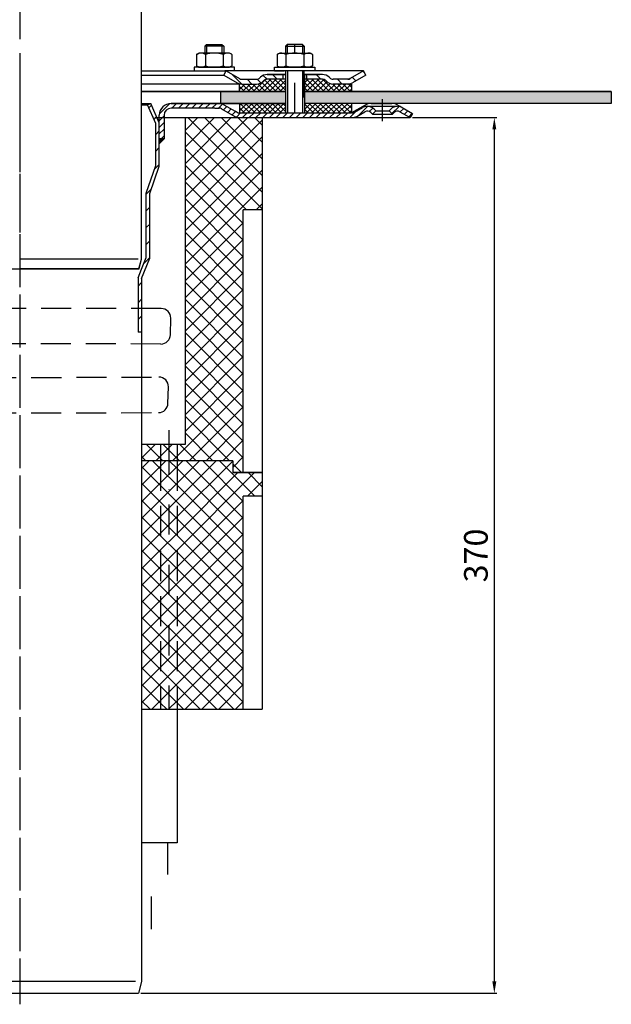
# Model space of a CAD drawing. Units: millimetres. Extents: x 2236 to 2765, y 1459 to 2263.
# Drawn here: x 2515 to 2765, y 1459 to 1876 of the extents above; entities that cross this region are included whole.
import ezdxf

# ---------------------------------------------------------------- set-up
doc = ezdxf.new("R2010")
doc.units = ezdxf.units.MM
doc.linetypes.add('STRICHLINIE', pattern=[19.049999999999997, 12.7, -6.349999999999997])
doc.linetypes.add('STRICHPUNKT', pattern=[25.399999999999995, 12.7, -6.349999999999997, 0, -6.349999999999997])
doc.layers.add('AM_5', color=3, linetype='Continuous', lineweight=25)
doc.layers.add('AM_8', color=1, linetype='Continuous', lineweight=25)
doc.layers.add('P-0000', color=7, linetype='Continuous')
doc.styles.get("Standard").update_dxf_attribs({"font": 'ISOCP.SHX'})
doc.dimstyles.new('AM_DIN$0', dxfattribs={"dimtxt": 3.5, "dimasz": 3.5, "dimexe": 1, "dimexo": 1, "dimgap": 1.5, "dimtad": 1, "dimdsep": 46, "dimtxsty": 'STANDARD', "dimcen": 0, "dimclrd": 256, "dimclre": 256, "dimclrt": 2, "dimadec": 0, "dimazin": 2, "dimtp": 0.1, "dimtm": 0.1, "dimtfac": 0.71, "dimtdec": 3, "dimtmove": 0, "dimatfit": 3, "dimfxl": 1, "dimlwd": -1, "dimlwe": -1, "dimarcsym": 0})
pattern_1 = [(135.0000000000096, (4563.119703408086, 877.8815140852575), (1.122532015133454, 1.122532015133832), []), (45.00000000000969, (4563.119703408086, 877.8815140852575), (1.122532015133832, -1.122532015133454), [])]
pattern_2 = [(45, (2616.731235700302, 1428.95876239025), (-3.535533905932736, 3.535533905932738), [])]
pattern_3 = [(315, (2616.731235700302, 1428.95876239025), (3.535533905932738, 3.535533905932736), [])]
pattern_4 = [(45, (2616.731235700315, 1870.155429663732), (-3.535533905932736, 3.535533905932738), [])]
pattern_5 = [(315, (2616.731235700315, 1870.155429663732), (3.535533905932738, 3.535533905932736), [])]

# ---------------------------------------------------------------- blocks, each defined once
blk = doc.blocks.new('*D3')
at = {"layer": 'AM_5', "linetype": 'ByBlock'}
for p, q in [((2681.378881086948, 1834.142457885971), (2716.908653466132, 1834.142457885971)), ((2715.908653466132, 1469.142457885972), (2715.908653466132, 1829.142457885971)), ((2566.495625082828, 1464.142457885972), (2716.908653466132, 1464.142457885972))]:
    blk.add_line(p, q, dxfattribs=at)
at = {"layer": 'AM_5'}
for points in [[(2715.075320132799, 1829.142457885971), (2716.741986799465, 1829.142457885971), (2715.908653466132, 1834.142457885971)], [(2715.075320132799, 1469.142457885972), (2716.741986799465, 1469.142457885972), (2715.908653466132, 1464.142457885972)]]:
    blk.add_solid(points, dxfattribs=at)
at = {"layer": 'Defpoints', "color": 0}
for p in [(2680.378881086948, 1834.142457885971), (2715.908653466132, 1834.142457885971), (2565.495625082828, 1464.142457885972)]:
    blk.add_point(p, dxfattribs=at)
at = {"layer": 'AM_5', "color": 2, "insert": (2709.408653466132, 1649.142457885972), "char_height": 10, "attachment_point": 5, "rotation": 90}
blk.add_mtext('370', dxfattribs=at)

msp = doc.modelspace()

# ---------------------------------------------------------------- hatches: boundary and pattern name
at = {"layer": 'AM_8'}
h = msp.add_hatch(dxfattribs=at)
h.set_pattern_fill('ANSI37', color=256, scale=0.5, style=0)
h.set_pattern_definition(pattern_1)
edge = h.paths.add_edge_path()
edge.add_line((2618.265672539088, 1849.519950666187), (2618.744389287793, 1849.964543633052))
edge.add_line((2618.744389287793, 1849.964543633052), (2619.922526788583, 1850.348377790932))
edge.add_line((2619.922526788582, 1850.348377790932), (2627.650636107925, 1850.348377790934))
edge.add_line((2627.650636107925, 1850.348377790934), (2627.650636107926, 1848.348377790933))
edge.add_line((2627.650636107927, 1848.348377790933), (2627.650636107926, 1847.984803551391))
edge.add_line((2627.650636107926, 1847.984803551391), (2627.650636107926, 1845.142457885991))
edge.add_line((2627.650636107926, 1845.142457885991), (2608.163702006895, 1845.142457885987))
edge.add_line((2608.163702006895, 1845.142457885987), (2608.163702006895, 1848.34837779093))
edge.add_line((2608.163702006893, 1848.34837779093), (2615.437245414341, 1848.348377790931))
edge.add_arc((2615.437245414341, 1852.348377790931), 3.999999999999658, -90.00000000000988, -44.99999999996959)
h = msp.add_hatch(dxfattribs=at)
h.set_pattern_fill('ANSI37', color=256, scale=0.5, style=0)
h.set_pattern_definition(pattern_1)
edge = h.paths.add_edge_path()
edge.add_line((2635.650636107925, 1850.348377790935), (2643.265672539089, 1850.348377790937))
edge.add_line((2643.265672539089, 1850.348377790937), (2644.679886101457, 1849.762591353315))
edge.add_line((2644.679886101457, 1849.762591353315), (2644.922526788584, 1849.519950666192))
edge.add_arc((2647.750953913331, 1852.348377790937), 3.99999999999963, -135.0000000000237, -90.00000000000333)
edge.add_line((2647.750953913331, 1848.348377790937), (2655.499600391769, 1848.348377790938))
edge.add_line((2655.499600391769, 1848.348377790938), (2655.499600391771, 1845.142457885996))
edge.add_line((2655.499600391769, 1845.142457885996), (2635.650636107927, 1845.142457885992))
edge.add_line((2635.650636107927, 1845.142457885992), (2635.650636107925, 1850.348377790935))
h = msp.add_hatch(dxfattribs=at)
h.set_pattern_fill('AR-HBONE', color=256, scale=0.01, style=0)
h.set_pattern_definition([(134.9999999999985, (4563.119703407905, 877.8815140848593), (3.66e-14, 1.436840979371063), [3.048, -1.016]), (44.99999999999853, (4562.401283407903, 878.5999340848595), (3.66e-14, 1.436840979371063), [3.048, -1.016])])
h.paths.add_polyline_path([(2635.650636107931, 1845.142457885969), (2635.650636107931, 1840.142457885969), (2765.335371044985, 1840.142457885965), (2765.335371044985, 1845.142457885966)])
h.paths.add_polyline_path([(2600.344099663873, 1845.142457885969), (2600.344099663873, 1840.14245788597), (2627.65063610793, 1840.142457885969), (2627.650636107933, 1845.142457885969)])
h = msp.add_hatch(dxfattribs=at)
h.set_pattern_fill('ANSI37', color=256, scale=0.5, style=0)
h.set_pattern_definition(pattern_1)
h.paths.add_polyline_path([(2608.163702006895, 1840.142457885987), (2627.58537104499, 1840.142457885991), (2627.650636107927, 1840.142457885991), (2627.628881086948, 1836.142457885991), (2608.163702006895, 1836.142672237252)])
h = msp.add_hatch(dxfattribs=at)
h.set_pattern_fill('ANSI37', color=256, scale=0.5, style=0)
h.set_pattern_definition(pattern_1)
h.paths.add_polyline_path([(2655.499600391771, 1836.142457885996), (2635.650636107929, 1836.142457885992), (2635.650636107927, 1840.142457885992), (2655.499600391771, 1840.142457885996)])
at = {"layer": 'P-0000', "linetype": 'Continuous'}
h = msp.add_hatch(dxfattribs=at)
h.set_pattern_fill('_U', color=3, scale=3, angle=44.99999999999999, style=0, pattern_type=0)
h.set_pattern_definition([(135, (2574.627227678736, 1988.97434328529), (2.121320343559641, 2.121320343559641), [])])
edge = h.paths.add_edge_path()
edge.add_line((2602.594099663841, 1853.848377790915), (2608.192175875194, 1850.616326983347))
edge.add_line((2608.192175875194, 1850.616326983347), (2608.656277490331, 1850.348377790915))
edge.add_line((2608.656277490331, 1850.348377790915), (2609.192175875194, 1850.348377790915))
edge.add_line((2609.192175875194, 1850.348377790915), (2615.437245414347, 1850.348377790915))
edge.add_line((2615.437245414347, 1850.348377790915), (2616.265672539094, 1850.348377790915))
edge.add_line((2616.265672539094, 1850.348377790915), (2616.851458976721, 1850.934164228541))
edge.add_line((2616.851458976721, 1850.934164228541), (2617.094099663841, 1851.176804915661))
edge.add_arc((2619.922526788587, 1848.348377790915), 4.000000000000613, 450, 495.0000000000008, ccw=False)
edge.add_line((2619.922526788587, 1852.348377790915), (2626.594099663841, 1852.348377790915))
edge.add_line((2626.594099663841, 1852.348377790915), (2626.594099663841, 1850.348377790915))
edge.add_line((2626.594099663841, 1850.348377790915), (2619.922526788587, 1850.348377790915))
edge.add_line((2619.922526788587, 1850.348377790915), (2619.09409966384, 1850.348377790915))
edge.add_line((2619.09409966384, 1850.348377790915), (2618.508313226215, 1849.762591353288))
edge.add_line((2618.508313226215, 1849.762591353288), (2618.265672539094, 1849.51995066617))
edge.add_arc((2615.437245414347, 1852.348377790915), 3.999999999999423, 270, 315.0000000000178, ccw=False)
edge.add_line((2615.437245414347, 1848.348377790915), (2609.192175875194, 1848.348377790915))
edge.add_arc((2609.192175875194, 1852.348377790915), 4, 240.0000000000035, 270, ccw=False)
edge.add_line((2607.192175875193, 1848.884276175777), (2601.594099663841, 1852.116326983346))
edge.add_line((2601.594099663841, 1852.116326983346), (2602.594099663841, 1853.848377790915))
h = msp.add_hatch(dxfattribs=at)
h.set_pattern_fill('_U', color=3, scale=5, angle=44.99999999999999, style=0, pattern_type=0)
h.set_pattern_definition([(135, (2574.627227678736, 1988.97434328529), (3.535533905932736, 3.535533905932738), [])])
edge = h.paths.add_edge_path()
edge.add_arc((2647.750953913334, 1852.348377790915), 2, 224.9999999999649, 270, ccw=False)
edge.add_line((2646.336740350959, 1850.934164228541), (2646.094099663841, 1851.176804915661))
edge.add_arc((2643.265672539094, 1848.348377790915), 4, 404.9999999999991, 449.9999999999738)
edge.add_line((2643.265672539096, 1852.348377790915), (2640.828069825869, 1852.348377790915))
edge.add_line((2640.828069825869, 1852.348377790915), (2639.417741297009, 1852.348377790915))
edge.add_line((2639.417741297009, 1852.348377790915), (2636.59409966384, 1852.348377790915))
edge.add_line((2636.59409966384, 1852.348377790915), (2636.59409966384, 1850.348377790915))
edge.add_line((2636.59409966384, 1850.348377790915), (2643.265672539094, 1850.348377790915))
edge.add_line((2643.265672539094, 1850.348377790915), (2644.094099663841, 1850.348377790915))
edge.add_line((2644.094099663841, 1850.348377790915), (2644.679886101467, 1849.762591353288))
edge.add_line((2644.679886101467, 1849.762591353288), (2644.922526788587, 1849.51995066617))
edge.add_arc((2647.750953913334, 1852.348377790915), 4, 224.9999999999821, 270)
edge.add_line((2647.750953913334, 1848.348377790915), (2653.996023452487, 1848.348377790915))
edge.add_arc((2653.996023452487, 1852.348377790915), 4.000000000000401, 270, 299.9999999999967)
edge.add_line((2655.996023452487, 1848.884276175777), (2661.594099663839, 1852.116326983346))
edge.add_line((2661.594099663839, 1852.116326983346), (2660.594099663841, 1853.848377790915))
edge.add_line((2660.594099663841, 1853.848377790915), (2654.996023452487, 1850.616326983347))
edge.add_arc((2653.996023452487, 1852.348377790915), 1.999999999999425, 270, 300.00000000000955, ccw=False)
edge.add_line((2653.996023452487, 1850.348377790915), (2647.750953913334, 1850.348377790915))
h = msp.add_hatch(dxfattribs=at)
h.set_pattern_fill('_U', color=3, scale=5, angle=-45, style=0, pattern_type=0)
h.set_pattern_definition([(225, (2363.574929543717, 1688.483486736756), (-3.535533905932738, 3.535533905932736), [])])
h.paths.add_polyline_path([(2568.83537104498, 1802.276628288889), (2568.835371044984, 1775.092631592801), (2566.835371044981, 1770.142457885969), (2565.335371044981, 1766.429827605847), (2565.335371044978, 1743.4513428692), (2566.835371044981, 1743.4513428692), (2566.835371044986, 1766.138257142138), (2570.33537104498, 1774.801061129097), (2570.33537104498, 1802.025614375268), (2574.335371044984, 1813.642457885971), (2574.335371044981, 1831.990059055195), (2570.705689231449, 1840.142457885973), (2569.335371044982, 1839.532352921356), (2572.835371044982, 1831.671224212692), (2572.83537104498, 1813.893471799592)])
h = msp.add_hatch(dxfattribs=at)
h.set_pattern_fill('_U', color=3, scale=2, angle=44.99999999999999, style=0, pattern_type=0)
h.set_pattern_definition([(45, (2057.004396803679, 973.3199528285355), (-1.414213562373094, 1.414213562373094), [])])
edge = h.paths.add_edge_path()
edge.add_line((2664.361114133981, 1835.642457885972), (2665.775327696355, 1837.056671448345))
edge.add_line((2665.775327696355, 1837.056671448345), (2665.072766451602, 1837.759232693098))
edge.add_line((2665.072766451602, 1837.759232693098), (2662.244339326857, 1838.930805568352))
edge.add_line((2662.244339326857, 1838.930805568351), (2661.209063146445, 1838.794508873507))
edge.add_line((2661.209063146445, 1838.794508873507), (2659.170847840875, 1837.775126585084))
edge.add_line((2659.170847840875, 1837.775126585084), (2656.807084317224, 1836.410407078404))
edge.add_arc((2655.807084317222, 1838.142457885971), 1.999999999999524, 270.00000000004235, 300.00000000005673, ccw=False)
edge.add_line((2655.807084317223, 1836.142457885972), (2608.192982702086, 1836.142457885972))
edge.add_arc((2608.192982702088, 1838.142457885971), 1.999999999999658, 239.9999999999494, 269.99999999996095, ccw=False)
edge.add_line((2607.192982702086, 1836.410407078404), (2607.088139052184, 1836.470938587897))
edge.add_line((2607.088139052184, 1836.470938587897), (2606.956544909625, 1836.546914501526))
edge.add_line((2606.956544909625, 1836.546914501526), (2605.243756060416, 1837.535793604683))
edge.add_line((2605.243756060416, 1837.535793604683), (2600.692360497632, 1840.006161191128))
edge.add_line((2600.692360497632, 1840.006161191128), (2580.286723226397, 1840.14245788597))
edge.add_line((2580.286723226397, 1840.14245788597), (2577.863720930745, 1839.920977106532))
edge.add_line((2577.863720930745, 1839.920977106532), (2575.799837139051, 1838.677991791904))
edge.add_line((2575.799837139051, 1838.677991791904), (2574.377768023451, 1835.792205745448))
edge.add_line((2574.377768023451, 1835.792205745448), (2574.335371044984, 1825.142457885971))
edge.add_line((2574.335371044984, 1825.142457885971), (2576.335371044983, 1825.142457885972))
edge.add_line((2576.335371044983, 1825.142457885972), (2576.335371044983, 1835.142457885971))
edge.add_line((2576.335371044983, 1835.142457885971), (2576.65223418621, 1836.484388061907))
edge.add_line((2576.652234186209, 1836.484388061907), (2577.999908386103, 1837.828819642462))
edge.add_line((2577.999908386103, 1837.828819642462), (2579.335371044984, 1838.142457885972))
edge.add_line((2579.335371044984, 1838.142457885972), (2599.657084317223, 1838.142457885972))
edge.add_arc((2599.657084317225, 1836.142457885971), 2.000000000000563, 60.00000000005451, 90.0000000000619, ccw=False)
edge.add_line((2600.657084317223, 1837.874508693541), (2605.601701477952, 1835.019732644754))
edge.add_line((2605.601701477952, 1835.019732644754), (2608.192982702086, 1834.142457885971))
edge.add_line((2608.192982702088, 1834.142457885971), (2617.835371044977, 1834.142457885972))
edge.add_line((2617.835371044977, 1834.142457885972), (2655.807084317223, 1834.142457885971))
edge.add_line((2655.807084317223, 1834.142457885971), (2657.807084317223, 1834.678356270834))
edge.add_line((2657.807084317223, 1834.678356270834), (2661.244339326855, 1836.66285637592))
edge.add_arc((2662.244339326857, 1834.930805568351), 2.000000000000194, 45.000000000004604, 120.0000000000118, ccw=False)
edge.add_line((2663.658552889229, 1836.345019130724), (2664.361114133981, 1835.642457885972))
h = msp.add_hatch(dxfattribs=at)
h.set_pattern_fill('_U', color=3, scale=2, angle=44.99999999999999, style=0, pattern_type=0)
h.set_pattern_definition([(45, (2667.095812546247, 1700.251592852408), (-1.414213562373094, 1.414213562373094), [])])
edge = h.paths.add_edge_path()
edge.add_line((2681.378881086948, 1835.874508693542), (2680.378881086948, 1834.142457885972))
edge.add_line((2680.378881086948, 1834.142457885971), (2676.013422847038, 1836.662856375919))
edge.add_arc((2675.013422847039, 1834.930805568351), 1.999999999999401, 59.99999999999007, 135.0000000000045)
edge.add_line((2673.599209284665, 1836.345019130724), (2672.896648039913, 1835.642457885971))
edge.add_line((2672.896648039913, 1835.642457885971), (2671.482434477539, 1837.056671448345))
edge.add_line((2671.482434477539, 1837.056671448345), (2672.184995722292, 1837.759232693098))
edge.add_arc((2675.013422847039, 1834.930805568351), 4, 90, 135.0000000000013, ccw=False)
edge.add_arc((2675.013422847039, 1834.930805568351), 3.999999999998728, 59.99999999998931, 90, ccw=False)
edge.add_line((2677.013422847038, 1838.394907183487), (2681.378881086948, 1835.874508693542))
h = msp.add_hatch(dxfattribs=at)
h.set_pattern_fill('_U', color=3, scale=5, angle=44.99999999999999, style=0, pattern_type=0)
h.set_pattern_definition(pattern_2)
h.paths.add_polyline_path([(2581.835371044923, 1696.142457885972), (2581.835371044923, 1689.142457885973), (2605.335371044925, 1689.142457885973), (2605.335371044925, 1684.142457885972), (2609.835371044911, 1684.142457885972), (2609.835371044911, 1795.142457885972), (2617.835371044911, 1795.142457885972), (2617.835371044917, 1815.081746914721), (2617.835371044919, 1834.142457885974), (2585.335371044925, 1834.142457885969), (2585.335371044925, 1696.142457885972)])
h = msp.add_hatch(dxfattribs=at)
h.set_pattern_fill('_U', color=3, scale=5, angle=-45, style=0, pattern_type=0)
h.set_pattern_definition(pattern_3)
h.paths.add_polyline_path([(2581.835371044923, 1696.142457885972), (2581.835371044923, 1689.142457885973), (2605.335371044925, 1689.142457885973), (2605.335371044925, 1684.142457885972), (2609.835371044911, 1684.142457885972), (2609.835371044911, 1795.142457885972), (2617.835371044911, 1795.142457885972), (2617.835371044917, 1815.081746914721), (2617.835371044919, 1834.142457885974), (2585.335371044925, 1834.142457885969), (2585.335371044925, 1696.142457885972)])
msp.add_hatch(color=3, dxfattribs=at).paths.add_polyline_path([(2574.335371044984, 1823.142457885971), (2574.335371044984, 1825.142457885972), (2576.335371044983, 1825.142457885972)])
h = msp.add_hatch(dxfattribs=at)
h.set_pattern_fill('_U', color=3, scale=5, angle=44.99999999999999, style=0, pattern_type=0)
h.set_pattern_definition(pattern_2)
h.paths.add_polyline_path([(2574.835371044923, 1696.142457885972), (2574.835371044923, 1689.142457885973), (2566.835371044926, 1689.142457885973), (2566.835371044926, 1696.142457885972)])
h = msp.add_hatch(dxfattribs=at)
h.set_pattern_fill('_U', color=3, scale=5, angle=-45, style=0, pattern_type=0)
h.set_pattern_definition(pattern_3)
h.paths.add_polyline_path([(2574.835371044923, 1696.142457885972), (2574.835371044923, 1689.142457885973), (2566.835371044926, 1689.142457885973), (2566.835371044926, 1696.142457885972)])
h = msp.add_hatch(dxfattribs=at)
h.set_pattern_fill('_U', color=3, scale=5, angle=44.99999999999999, style=0, pattern_type=0)
h.set_pattern_definition(pattern_2)
h.paths.add_polyline_path([(2574.835371044923, 1696.142457885972), (2581.835371044923, 1696.142457885972), (2581.835371044923, 1689.142457885973), (2574.835371044923, 1689.142457885973)])
h = msp.add_hatch(dxfattribs=at)
h.set_pattern_fill('_U', color=3, scale=5, angle=-45, style=0, pattern_type=0)
h.set_pattern_definition(pattern_3)
h.paths.add_polyline_path([(2574.835371044923, 1696.142457885972), (2581.835371044923, 1696.142457885972), (2581.835371044923, 1689.142457885973), (2574.835371044923, 1689.142457885973)])
h = msp.add_hatch(dxfattribs=at)
h.set_pattern_fill('_U', color=3, scale=5, angle=44.99999999999999, style=0, pattern_type=0)
h.set_pattern_definition(pattern_4)
h.paths.add_polyline_path([(2574.835371044938, 1689.142457885973), (2574.835371044938, 1584.142457885973), (2566.83537104494, 1584.142457885973), (2566.83537104494, 1689.142457885973)])
h = msp.add_hatch(dxfattribs=at)
h.set_pattern_fill('_U', color=3, scale=5, angle=-45, style=0, pattern_type=0)
h.set_pattern_definition(pattern_5)
h.paths.add_polyline_path([(2574.835371044938, 1689.142457885973), (2574.835371044938, 1584.142457885973), (2566.83537104494, 1584.142457885973), (2566.83537104494, 1689.142457885973)])
h = msp.add_hatch(dxfattribs=at)
h.set_pattern_fill('_U', color=3, scale=5, angle=44.99999999999999, style=0, pattern_type=0)
h.set_pattern_definition(pattern_4)
h.paths.add_polyline_path([(2574.835371044938, 1584.142457885973), (2581.835371044937, 1584.142457885973), (2581.835371044937, 1689.142457885973), (2574.835371044938, 1689.142457885973)])
h = msp.add_hatch(dxfattribs=at)
h.set_pattern_fill('_U', color=3, scale=5, angle=-45, style=0, pattern_type=0)
h.set_pattern_definition(pattern_5)
h.paths.add_polyline_path([(2574.835371044938, 1584.142457885973), (2581.835371044937, 1584.142457885973), (2581.835371044937, 1689.142457885973), (2574.835371044938, 1689.142457885973)])
h = msp.add_hatch(dxfattribs=at)
h.set_pattern_fill('_U', color=3, scale=5, angle=44.99999999999999, style=0, pattern_type=0)
h.set_pattern_definition(pattern_4)
h.paths.add_polyline_path([(2609.835371044923, 1584.142457885973), (2609.835371044923, 1674.142457885973), (2617.835371044924, 1674.142457885973), (2617.835371044924, 1684.142457885972), (2605.33537104494, 1684.142457885972), (2605.33537104494, 1689.142457885973), (2581.835371044937, 1689.142457885973), (2581.835371044937, 1584.142457885973)])
h = msp.add_hatch(dxfattribs=at)
h.set_pattern_fill('_U', color=3, scale=5, angle=-45, style=0, pattern_type=0)
h.set_pattern_definition(pattern_5)
h.paths.add_polyline_path([(2609.835371044923, 1584.142457885973), (2609.835371044923, 1674.142457885973), (2617.835371044924, 1674.142457885973), (2617.835371044924, 1684.142457885972), (2605.33537104494, 1684.142457885972), (2605.33537104494, 1689.142457885973), (2581.835371044937, 1689.142457885973), (2581.835371044937, 1584.142457885973)])

# ---------------------------------------------------------------- linework, layer by layer
for p, q in [((2627.650636107931, 1852.348377790915), (2627.650636107931, 1836.142457885972)), ((2635.594099663841, 1842.716800835402), (2635.594099663841, 1853.848377790915)), ((2635.650636107931, 1852.348377790915), (2635.650636107931, 1836.142457885972)), ((2655.499600391774, 1848.348377790915), (2655.499600391774, 1845.142457885969)), ((2627.650636107933, 1845.142457885969), (2566.839828347536, 1845.14245788597)), ((2600.344099663873, 1840.14245788597), (2600.344099663873, 1845.142457885969)), ((2765.335371044985, 1845.142457885966), (2635.594099663841, 1845.142457885969)), ((2765.335371044985, 1845.142457885966), (2765.335371044985, 1840.142457885965)), ((2627.650636107931, 1840.142457885969), (2579.335371044984, 1840.14245788597)), ((2608.163702006899, 1840.14245788597), (2608.163702006899, 1836.142672237237)), ((2765.335371044985, 1840.142457885965), (2635.650636107931, 1840.142457885969)), ((2655.499600391774, 1840.14245788597), (2655.499600391774, 1836.142457885972)), ((2464.936210298097, 1770.250098146036), (2565.751989029623, 1770.250098146036)), ((2566.835371044984, 1766.138257142143), (2566.835371044984, 1469.142457885971)), ((2581.835371044937, 1527.782588299087), (2566.83537104494, 1527.782588299087))]:
    msp.add_line(p, q)
for points in [[(2566.839828347536, 1845.14245788597), (2627.650636107933, 1845.142457885969)], [(2635.594099663841, 1845.142457885969), (2765.335371044985, 1845.142457885966)], [(2765.335371044985, 1845.142457885966), (2765.335371044985, 1840.142457885965), (2635.650636107931, 1840.142457885969)], [(2627.650636107931, 1840.142457885969), (2579.335371044984, 1840.14245788597)]]:
    msp.add_lwpolyline(points)
for centre, radius, start, end in [((2575.198913021447, 1749.49800955404), 3.99166845133899, 358.4999999999971, 90.49999999999156), ((2575.007008154091, 1742.487736411022), 3.999999999999893, 270.4999999999915, 358.4999999999971), ((2574.175094641568, 1720.496316299571), 3.999999999999976, 358.4999999999971, 90.72621327808604), ((2573.991717599425, 1713.493429589705), 4.000000000000111, 270.7262132780861, 358.4999999999971)]:
    msp.add_arc(centre, radius, start, end)
at = {"layer": 'P-0000', "color": 3, "linetype": 'STRICHPUNKT'}
for p, q in [((2515.335371044968, 2262.532995798922), (2515.335371044968, 1768.331452759759)), ((2631.59409966384, 1861.448377790914), (2631.59409966384, 1864.995659230627)), ((2515.335371044984, 1861.390544268838), (2515.33537104498, 1464.142457885972)), ((2631.59409966384, 1836.142457885972), (2631.59409966384, 1858.321266306161)), ((2515.335371044984, 1851.716386598951), (2515.33537104498, 1459.496225479769)), ((2515.344099663848, 1841.208035656004), (2515.344099663848, 1833.208035656004)), ((2515.34409966385, 1840.682661483842), (2515.344099663848, 1824.533433661191)), ((2668.628881086947, 1832.642457885972), (2668.628881086947, 1841.930805568351)), ((2515.344099663848, 1833.208035656004), (2515.344099663848, 1812.708035656004)), ((2515.344099663848, 1823.823433661191), (2515.344099663846, 1784.249652448808)), ((2515.335371044982, 1812.284335117026), (2515.335371044982, 1811.828521758193)), ((2515.335371044982, 1812.284335117026), (2515.335371044982, 1811.828521758193)), ((2515.344099663846, 1784.249652448808), (2515.344099663846, 1778.020093039226)), ((2578.335371044924, 1702.142457885972), (2578.335371044924, 1683.142457885973)), ((2578.335371044938, 1696.142457885972), (2578.335371044938, 1584.142457885973))]:
    msp.add_line(p, q, dxfattribs=at)
at = {"layer": 'P-0000', "color": 7, "linetype": 'Continuous'}
for p, q in [((2566.831099728638, 1774.309969750941), (2566.831099728656, 2035.453466467576)), ((2593.542706423502, 1864.395659230628), (2594.342706423503, 1864.995659230627)), ((2593.542706423502, 1864.395659230628), (2593.542706423504, 1861.448377790913)), ((2594.342706423503, 1864.395659230628), (2593.542706423502, 1864.395659230628)), ((2594.342706423503, 1864.995659230627), (2597.542706423504, 1864.995659230627)), ((2600.742706423503, 1864.395659230628), (2594.342706423503, 1864.395659230628)), ((2597.542706423504, 1864.995659230627), (2600.742706423503, 1864.995659230627)), ((2600.742706423503, 1864.995659230627), (2601.542706423503, 1864.395659230628)), ((2601.542706423503, 1864.395659230628), (2600.742706423503, 1864.395659230628)), ((2601.542706423503, 1864.395659230628), (2601.542706423503, 1861.448377790913)), ((2628.39409966384, 1864.995659230627), (2627.594099663841, 1864.395659230628)), ((2627.594099663841, 1864.395659230628), (2627.594099663841, 1861.448377790914)), ((2627.594099663841, 1864.395659230628), (2628.39409966384, 1864.395659230628)), ((2631.59409966384, 1864.995659230627), (2628.39409966384, 1864.995659230627)), ((2628.39409966384, 1864.395659230628), (2634.794099663841, 1864.395659230628)), ((2634.794099663841, 1864.995659230627), (2631.59409966384, 1864.995659230627)), ((2635.594099663841, 1864.395659230628), (2634.794099663841, 1864.995659230627)), ((2634.794099663841, 1864.395659230628), (2635.594099663841, 1864.395659230628)), ((2635.594099663841, 1864.395659230628), (2635.594099663841, 1861.448377790914)), ((2590.037152924038, 1860.867821207311), (2590.037152924038, 1857.33531698282)), ((2590.283824512695, 1861.021234225278), (2591.042706423503, 1861.448377790913)), ((2593.542706423502, 1861.448377790913), (2591.042706423503, 1861.448377790913)), ((2594.342706423504, 1861.448377790913), (2593.542706423502, 1861.448377790913)), ((2593.78992967377, 1860.867821207311), (2593.78992967377, 1857.33531698282)), ((2600.742706423503, 1861.448377790913), (2594.342706423504, 1861.448377790913)), ((2601.542706423503, 1861.448377790913), (2600.742706423503, 1861.448377790913)), ((2601.295483173235, 1860.867821207311), (2601.295483173235, 1857.33531698282)), ((2604.042706423504, 1861.448377790913), (2601.542706423503, 1861.448377790913)), ((2604.801588334312, 1861.021234225278), (2604.042706423504, 1861.448377790913)), ((2605.048259922969, 1860.867821207311), (2605.048259922969, 1857.33531698282)), ((2624.088546164375, 1860.867821207312), (2624.088546164375, 1857.335316982821)), ((2624.335217753032, 1861.021234225278), (2625.094099663841, 1861.448377790914)), ((2625.094099663841, 1861.448377790914), (2627.594099663841, 1861.448377790914)), ((2627.594099663841, 1861.448377790914), (2634.79409966384, 1861.448377790914)), ((2627.84132291411, 1860.867821207312), (2627.841322914108, 1856.028934374513)), ((2634.79409966384, 1861.448377790914), (2635.594099663841, 1861.448377790914)), ((2635.346876413573, 1860.867821207312), (2635.346876413577, 1856.02893437451)), ((2635.594099663841, 1861.448377790914), (2638.09409966384, 1861.448377790914)), ((2638.852981574649, 1861.021234225278), (2638.09409966384, 1861.448377790914)), ((2639.099653163306, 1860.867821207312), (2639.099653163306, 1857.335316982821)), ((2590.037152924038, 1857.33531698282), (2590.037152924038, 1856.028934374513)), ((2590.283824512695, 1855.875521356547), (2591.042706423503, 1855.448377790913)), ((2593.78992967377, 1857.33531698282), (2593.78992967377, 1856.028934374513)), ((2601.295483173235, 1857.33531698282), (2601.295483173235, 1856.028934374513)), ((2604.801588334312, 1855.875521356547), (2604.042706423504, 1855.448377790913)), ((2605.048259922969, 1857.33531698282), (2605.048259922969, 1856.028934374513)), ((2624.088546164375, 1857.335316982821), (2624.088546164375, 1856.028934374513)), ((2624.335217753032, 1855.875521356547), (2625.094099663841, 1855.448377790914)), ((2638.852981574649, 1855.875521356547), (2638.09409966384, 1855.448377790914)), ((2639.099653163306, 1857.335316982821), (2639.099653163306, 1856.028934374513)), ((2566.839828347536, 1853.848377790915), (2602.594099663841, 1853.848377790915)), ((2566.839828347536, 1852.116326983346), (2601.594099663841, 1852.116326983346)), ((2589.097008310082, 1855.448377790913), (2589.097008310082, 1855.348377790913)), ((2606.097008310082, 1855.448377790913), (2589.097008310082, 1855.448377790913)), ((2589.097008310082, 1855.348377790913), (2589.097008310082, 1853.848377790915)), ((2589.097008310082, 1853.848377790915), (2593.542706423502, 1853.848377790915)), ((2591.042706423503, 1855.448377790913), (2604.042706423504, 1855.448377790913)), ((2593.542706423502, 1853.848377790915), (2594.342706423504, 1853.848377790915)), ((2594.342706423504, 1853.848377790915), (2602.042706423504, 1853.848377790915)), ((2601.594099663841, 1852.116326983346), (2602.594099663841, 1853.848377790915)), ((2601.594099663841, 1852.116326983346), (2607.192175875193, 1848.884276175777)), ((2606.097008310082, 1853.848377790915), (2602.042706423504, 1853.848377790915)), ((2602.594099663841, 1853.848377790915), (2608.192175875194, 1850.616326983347)), ((2627.594099663841, 1853.848377790915), (2602.594099663841, 1853.848377790915)), ((2602.594099663841, 1853.848377790915), (2602.666065826342, 1853.848377790915)), ((2606.097008310082, 1855.348377790912), (2606.097008310082, 1855.448377790913)), ((2606.097008310082, 1853.848377790915), (2606.097008310082, 1855.348377790913)), ((2626.594099663841, 1852.348377790915), (2619.922526788587, 1852.348377790915)), ((2619.922526788587, 1852.348377790915), (2626.594099663841, 1852.348377790915)), ((2621.594099663841, 1852.348377790915), (2626.594099663841, 1852.348377790915)), ((2623.039797777261, 1855.448377790914), (2640.039797777261, 1855.448377790914)), ((2623.039797777261, 1855.348377790913), (2623.039797777261, 1855.448377790914)), ((2623.039797777261, 1853.848377790915), (2623.039797777261, 1855.348377790913)), ((2623.039797777261, 1853.848377790915), (2627.094099663839, 1853.848377790915)), ((2626.594099663841, 1852.348377790915), (2623.039797777261, 1852.348377790915)), ((2638.09409966384, 1855.448377790914), (2625.094099663841, 1855.448377790914)), ((2636.59409966384, 1853.848377790915), (2626.594099663841, 1853.848377790915)), ((2626.594099663841, 1852.348377790915), (2626.594099663841, 1850.348377790915)), ((2627.594099663841, 1852.348377790915), (2626.594099663841, 1852.348377790915)), ((2626.594099663841, 1852.348377790915), (2627.594099663841, 1852.348377790915)), ((2627.594099663841, 1852.348377790915), (2626.594099663841, 1852.348377790915)), ((2626.594099663841, 1852.348377790915), (2627.094099663839, 1852.348377790916)), ((2627.594099663841, 1853.848377790915), (2627.59409966384, 1844.9762977329)), ((2627.650636107933, 1852.348377790915), (2627.650636107933, 1845.142457885969)), ((2649.094099663832, 1853.848377790915), (2635.594099663841, 1853.848377790915)), ((2640.039797777261, 1853.848377790915), (2635.594099663841, 1853.848377790915)), ((2636.59409966384, 1852.348377790915), (2635.594099663841, 1852.348377790915)), ((2640.039797777261, 1852.348377790915), (2635.594099663841, 1852.348377790915)), ((2635.594099663841, 1852.348377790915), (2636.59409966384, 1852.348377790915)), ((2635.650636107931, 1852.348377790915), (2635.650636107931, 1844.103966185664)), ((2639.417741297009, 1852.348377790915), (2636.59409966384, 1852.348377790915)), ((2636.59409966384, 1852.348377790915), (2636.59409966384, 1850.348377790915)), ((2639.417741297009, 1852.348377790915), (2636.59409966384, 1852.348377790915)), ((2637.094099663839, 1852.348377790916), (2642.09409966384, 1852.348377790916)), ((2640.828069825869, 1852.348377790915), (2639.417741297009, 1852.348377790915)), ((2640.828069825869, 1852.348377790915), (2639.417741297009, 1852.348377790915)), ((2640.039797777261, 1855.448377790914), (2640.039797777261, 1855.348377790913)), ((2640.039797777261, 1855.348377790913), (2640.039797777261, 1853.848377790915)), ((2643.265672539096, 1852.348377790915), (2640.828069825869, 1852.348377790915)), ((2643.265672539096, 1852.348377790915), (2640.828069825869, 1852.348377790915)), ((2660.594099663841, 1853.848377790915), (2649.094099663832, 1853.848377790915)), ((2660.594099663841, 1853.848377790915), (2654.996023452487, 1850.616326983347)), ((2661.594099663839, 1852.116326983346), (2655.996023452487, 1848.884276175777)), ((2661.594099663839, 1852.116326983346), (2660.594099663841, 1853.848377790915)), ((2609.192175875194, 1848.348377790915), (2566.839828347535, 1848.348377790914)), ((2608.163702006899, 1845.142457885969), (2608.163702006899, 1848.348377790915)), ((2609.192175875194, 1850.348377790915), (2615.437245414347, 1850.348377790915)), ((2609.192175875194, 1848.348377790915), (2615.437245414347, 1848.348377790915)), ((2609.192175875192, 1848.348377790915), (2615.437245414346, 1848.348377790915)), ((2609.226957298298, 1848.348377790915), (2615.472026837451, 1848.348377790915)), ((2617.094099663841, 1851.176804915661), (2616.851458976721, 1850.934164228541)), ((2618.508313226215, 1849.762591353288), (2618.265672539094, 1849.51995066617)), ((2627.594099663841, 1850.348377790915), (2619.922526788587, 1850.348377790915)), ((2643.265672539094, 1850.348377790915), (2635.650636107931, 1850.348377790915)), ((2644.679886101467, 1849.762591353288), (2644.922526788587, 1849.51995066617)), ((2646.094099663841, 1851.176804915661), (2646.336740350959, 1850.934164228541)), ((2653.996023452487, 1850.348377790915), (2647.750953913334, 1850.348377790915)), ((2655.067820222211, 1848.348377790915), (2647.750953913334, 1848.348377790915)), ((2655.499600391774, 1848.348377790915), (2647.750953913333, 1848.348377790915)), ((2566.839828347534, 1840.14245788597), (2570.705689231449, 1840.14245788597)), ((2566.839828347534, 1839.532352921357), (2569.335371044986, 1839.532352921357)), ((2569.335371044986, 1839.532352921357), (2570.705689231449, 1840.14245788597)), ((2572.835371044986, 1831.671224212693), (2569.335371044986, 1839.532352921357)), ((2574.335371044984, 1831.990059055198), (2570.705689231449, 1840.14245788597)), ((2579.264823274041, 1840.14245788597), (2608.111650486613, 1840.14245788597)), ((2579.335371044984, 1840.14245788597), (2597.773162514465, 1840.14245788597)), ((2579.335371044984, 1840.14245788597), (2597.773162514465, 1840.14245788597)), ((2597.773162514465, 1840.14245788597), (2599.657084317222, 1840.14245788597)), ((2597.773162514465, 1840.14245788597), (2599.657084317222, 1840.14245788597)), ((2599.657084317222, 1840.14245788597), (2627.58537104499, 1840.14245788597)), ((2601.657084317222, 1839.60655950111), (2606.333271927876, 1836.906761325318)), ((2601.657084317222, 1839.60655950111), (2606.333271927876, 1836.906761325318)), ((2627.650636107931, 1840.142457885972), (2627.58537104499, 1840.14245788597)), ((2663.796830279379, 1840.14245788597), (2635.650636107931, 1840.14245788597)), ((2661.296830279379, 1839.472584904894), (2655.528881086948, 1836.142457885972)), ((2662.244339326857, 1838.930805568351), (2675.013422847039, 1838.930805568351)), ((2663.796830279379, 1840.14245788597), (2672.646830279377, 1840.14245788597)), ((2675.146830279379, 1839.472584904894), (2677.013422847038, 1838.394907183487)), ((2574.335371044984, 1831.345826207514), (2574.335371044984, 1835.142457885971)), ((2576.335371044983, 1835.142457885971), (2576.335371044983, 1834.142457885969)), ((2597.773162514465, 1838.142457885972), (2579.335371044984, 1838.142457885972)), ((2597.773162514465, 1838.142457885972), (2599.657084317222, 1838.142457885972)), ((2597.773162514465, 1838.142457885972), (2599.657084317222, 1838.142457885972)), ((2597.773162514465, 1838.142457885972), (2599.657084317222, 1838.142457885972)), ((2597.773162514465, 1838.142457885972), (2599.657084317222, 1838.142457885972)), ((2600.657084317222, 1837.874508693542), (2606.192982702085, 1834.678356270834)), ((2600.657084317222, 1837.874508693542), (2606.192982702085, 1834.678356270834)), ((2606.333271927876, 1836.906761325318), (2606.956544909625, 1836.546914501526)), ((2606.333271927876, 1836.906761325318), (2606.956544909625, 1836.546914501526)), ((2606.956544909625, 1836.546914501526), (2607.088139052184, 1836.470938587897)), ((2606.956544909625, 1836.546914501526), (2607.088139052184, 1836.470938587897)), ((2607.088139052184, 1836.470938587897), (2607.192982702086, 1836.410407078404)), ((2607.088139052184, 1836.470938587897), (2607.192982702086, 1836.410407078404)), ((2608.192982702086, 1836.142457885972), (2627.628881086948, 1836.142457885972)), ((2627.628881086948, 1836.142457885972), (2635.628881086948, 1836.142457885972)), ((2635.628881086948, 1836.142457885972), (2655.528881086948, 1836.142457885972)), ((2655.807084317223, 1836.142457885972), (2655.528881086948, 1836.142457885972)), ((2656.807084317224, 1836.410407078404), (2660.244339326857, 1838.394907183487)), ((2657.807084317223, 1834.678356270834), (2661.244339326856, 1836.662856375919)), ((2663.658552889229, 1836.345019130724), (2664.361114133981, 1835.642457885971)), ((2665.775327696355, 1837.056671448345), (2664.361114133981, 1835.642457885971)), ((2664.361114133981, 1835.642457885971), (2672.896648039913, 1835.642457885971)), ((2665.072766451602, 1837.759232693098), (2665.775327696355, 1837.056671448345)), ((2665.775327696355, 1837.056671448345), (2671.482434477539, 1837.056671448345)), ((2671.482434477539, 1837.056671448345), (2672.184995722292, 1837.759232693098)), ((2672.896648039913, 1835.642457885971), (2671.482434477539, 1837.056671448345)), ((2672.896648039913, 1835.642457885971), (2673.599209284665, 1836.345019130724)), ((2676.013422847038, 1836.662856375919), (2680.378881086948, 1834.142457885971)), ((2676.013422847038, 1836.662856375919), (2680.378881086948, 1834.142457885971)), ((2681.378881086948, 1835.874508693542), (2680.378881086948, 1834.142457885971)), ((2515.344099663844, 1833.208035656004), (2515.344099663848, 1833.208035656004)), ((2572.421802066735, 1834.14245788597), (2597.773162514407, 1834.142457885969)), ((2572.835371044984, 1813.893471799589), (2572.835371044986, 1831.671224212693)), ((2574.335371044984, 1825.142457885972), (2574.335371044984, 1831.990059055198)), ((2574.335371044984, 1831.345826207514), (2574.335371044984, 1831.892969014496)), ((2574.335371044984, 1831.345826207514), (2574.335371044984, 1831.892969014496)), ((2574.335371044984, 1831.345826207514), (2574.335371044984, 1831.892969014496)), ((2574.335371044984, 1826.345826207514), (2574.335371044984, 1831.345826207514)), ((2574.335371044984, 1826.345826207514), (2574.335371044984, 1831.345826207514)), ((2576.335371044983, 1834.142457885969), (2597.773162514465, 1834.142457885969)), ((2576.335371044983, 1834.142457885969), (2576.335371044983, 1825.142457885972)), ((2578.475523821432, 1834.142457885971), (2578.835371044976, 1834.142457885969)), ((2579.335371044984, 1834.142457885969), (2597.773162514465, 1834.142457885969)), ((2585.335371044925, 1696.142457885972), (2585.335371044925, 1834.142457885969)), ((2597.773162514465, 1834.142457885969), (2599.33537104498, 1834.142457885969)), ((2597.773162514465, 1834.142457885969), (2599.33537104498, 1834.142457885969)), ((2597.773162514407, 1834.142457885969), (2599.335371044921, 1834.142457885969)), ((2599.33537104498, 1834.142457885969), (2612.83537104498, 1834.142457885972)), ((2599.33537104498, 1834.142457885969), (2612.83537104498, 1834.142457885972)), ((2599.335371044921, 1834.142457885969), (2612.835371044921, 1834.142457885974)), ((2608.192982702086, 1834.142457885971), (2655.807084317223, 1834.142457885971)), ((2608.192982702086, 1834.142457885971), (2617.835371044977, 1834.142457885972)), ((2608.192982702029, 1834.142457885972), (2617.835371044919, 1834.142457885974)), ((2617.835371044919, 1834.142457885974), (2617.835371044912, 1684.142457885972)), ((2655.807084317223, 1834.142457885971), (2680.378881086948, 1834.142457885971)), ((2574.335371044984, 1825.142457885972), (2574.335371044984, 1826.345826207514)), ((2576.335371044983, 1825.142457885972), (2574.335371044984, 1825.142457885972)), ((2576.335371044983, 1825.142457885972), (2574.335371044984, 1823.142457885971)), ((2574.335371044984, 1823.142457885971), (2574.335371044984, 1825.142457885972)), ((2574.335371044982, 1813.642457885971), (2574.335371044984, 1823.142457885971)), ((2568.835371044985, 1802.276628288889), (2572.835371044984, 1813.893471799589)), ((2570.335371044986, 1802.025614375268), (2574.335371044982, 1813.642457885971)), ((2568.835371044982, 1775.092631592802), (2568.835371044985, 1802.276628288889)), ((2570.335371044984, 1774.801061129095), (2570.335371044986, 1802.025614375268)), ((2609.835371044911, 1684.142457885972), (2609.835371044911, 1795.142457885972)), ((2609.835371044911, 1684.142457885972), (2609.835371044911, 1795.142457885972)), ((2617.835371044911, 1795.142457885972), (2609.835371044911, 1795.142457885972)), ((2565.743260410731, 1770.250098146036), (2566.831099728646, 1774.309969750971)), ((2565.751989029623, 1770.250098146036), (2566.839828347538, 1774.309969750971)), ((2566.835371044982, 1770.14245788597), (2568.835371044982, 1775.092631592802)), ((2566.835371044982, 1766.138257142139), (2570.335371044984, 1774.801061129095)), ((2533.355927103624, 1770.250098146036), (2515.335371044983, 1770.250098146036)), ((2565.743260410731, 1770.250098146036), (2533.355927103624, 1770.250098146036)), ((2565.335371044984, 1766.429827605846), (2566.835371044982, 1770.14245788597)), ((2565.335371044981, 1766.429827605847), (2565.335371044978, 1743.4513428692)), ((2579.005637453996, 1742.383028617789), (2579.189213627703, 1749.393519855327)), ((2577.990346899329, 1713.388721796473), (2578.173723941471, 1720.391608506339)), ((2566.835371044926, 1696.142457885972), (2574.835371044923, 1696.142457885972)), ((2574.835371044923, 1696.142457885972), (2581.835371044923, 1696.142457885972)), ((2581.835371044923, 1696.142457885972), (2585.335371044925, 1696.142457885972)), ((2574.835371044923, 1689.142457885973), (2566.835371044926, 1689.142457885973)), ((2574.835371044938, 1689.142457885973), (2566.83537104494, 1689.142457885973)), ((2581.835371044923, 1689.142457885973), (2574.835371044923, 1689.142457885973)), ((2581.835371044937, 1689.142457885973), (2574.835371044938, 1689.142457885973)), ((2589.835371044922, 1689.142457885973), (2581.835371044923, 1689.142457885973)), ((2605.33537104494, 1689.142457885973), (2581.835371044937, 1689.142457885973)), ((2596.835371044921, 1689.142457885973), (2589.835371044922, 1689.142457885973)), ((2605.335371044925, 1689.142457885973), (2596.835371044921, 1689.142457885973)), ((2605.335371044925, 1689.142457885973), (2605.335371044925, 1684.142457885972)), ((2605.33537104494, 1689.142457885973), (2605.33537104494, 1684.142457885972)), ((2617.835371044912, 1684.142457885972), (2605.335371044925, 1684.142457885972)), ((2605.33537104494, 1684.142457885972), (2617.835371044924, 1684.142457885972)), ((2617.835371044924, 1684.142457885972), (2617.835371044924, 1674.142457885973)), ((2617.835371044924, 1674.142457885973), (2609.835371044923, 1674.142457885973)), ((2609.835371044923, 1584.142457885973), (2609.835371044923, 1674.142457885973)), ((2617.835371044924, 1674.142457885973), (2617.835371044919, 1584.142457885973)), ((2566.83537104494, 1584.142457885973), (2574.835371044938, 1584.142457885973)), ((2574.835371044938, 1584.142457885973), (2581.835371044937, 1584.142457885973)), ((2581.835371044937, 1584.142457885973), (2609.835371044923, 1584.142457885973)), ((2581.835371044937, 1584.142457885973), (2581.835371044937, 1527.782588299087)), ((2609.835371044923, 1584.142457885973), (2617.835371044919, 1584.142457885973)), ((2566.835371044938, 1561.36225980741), (2566.835371044938, 1505.002390220524)), ((2577.835371044937, 1527.782588299088), (2577.835371044937, 1514.276035854076)), ((2570.835371044935, 1505.002390220525), (2570.835371044935, 1491.251392389071)), ((2566.835371044984, 1469.142457885971), (2565.495625082828, 1464.142457885972)), ((2465.17511700714, 1464.142457885972), (2515.33537104498, 1464.142457885972)), ((2515.33537104498, 1464.142457885972), (2565.495625082828, 1464.142457885972))]:
    msp.add_line(p, q, dxfattribs=at)
at = {"layer": 'P-0000', "color": 3, "linetype": 'Continuous'}
for p, q in [((2594.342706423503, 1864.995659230627), (2594.342706423503, 1861.448377790913)), ((2594.342706423503, 1864.995659230627), (2594.342706423503, 1864.395659230628)), ((2600.742706423503, 1864.995659230627), (2600.742706423503, 1861.448377790913)), ((2600.742706423503, 1864.995659230627), (2600.742706423503, 1864.395659230628)), ((2628.39409966384, 1864.995659230627), (2628.39409966384, 1861.448377790914)), ((2628.39409966384, 1864.995659230627), (2628.39409966384, 1864.395659230628)), ((2634.794099663841, 1864.995659230627), (2634.794099663841, 1861.448377790914)), ((2634.794099663841, 1864.995659230627), (2634.794099663841, 1864.395659230628)), ((2628.450636107932, 1853.848377790915), (2628.450636107932, 1836.142457885972)), ((2634.850636107931, 1853.848377790915), (2634.850636107931, 1836.142457885972)), ((2654.531921837349, 1850.348377790915), (2653.996023452487, 1850.348377790915)), ((2655.067820222211, 1848.348377790915), (2653.996023452487, 1848.348377790915)), ((2654.996023452487, 1850.616326983347), (2654.531921837349, 1850.348377790915)), ((2606.956544909625, 1836.546914501526), (2606.333271927876, 1836.906761325318)), ((2606.956544909625, 1836.546914501526), (2606.333271927876, 1836.906761325318)), ((2607.088139052184, 1836.470938587897), (2606.956544909625, 1836.546914501526)), ((2607.088139052184, 1836.470938587897), (2606.956544909625, 1836.546914501526)), ((2677.013422847038, 1838.394907183487), (2681.378881086948, 1835.874508693542)), ((2533.355927103624, 1774.309969751003), (2515.335371044983, 1774.309969751003)), ((2565.401834093359, 1774.309969751003), (2533.355927103624, 1774.309969751003)), ((2564.260461334095, 1469.142457885971), (2467.260461334095, 1469.142457885972))]:
    msp.add_line(p, q, dxfattribs=at)
at = {"layer": 'P-0000', "color": 2, "linetype": 'STRICHLINIE'}
for p, q in [((2575.16407958501, 1753.489526014876), (2464.126500907286, 1753.566958958665)), ((2575.041914296085, 1738.487888718765), (2464.01226840832, 1738.565390890964)), ((2463.096664574584, 1724.253459479377), (2574.140188499572, 1724.496163991827)), ((2463.014683319698, 1709.251215364423), (2574.042415493055, 1709.49375088716)), ((2574.835371044923, 1696.142457885972), (2574.835371044923, 1689.142457885973)), ((2581.835371044923, 1696.142457885972), (2581.835371044923, 1689.142457885973)), ((2574.835371044938, 1689.142457885973), (2574.835371044938, 1584.142457885973)), ((2581.835371044937, 1689.142457885973), (2581.835371044937, 1584.142457885973))]:
    msp.add_line(p, q, dxfattribs=at)
at = {"layer": 'P-0000', "color": 7, "linetype": 'Continuous'}
for centre, radius, start, end in [((2591.913541298906, 1858.125808217963), 3.322569572949884, 119.373379394836, 124.3842474680534), ((2591.913541298906, 1858.125808217963), 3.322569572949122, 55.61575253197712, 119.373379394836), ((2597.542706423502, 1849.028934374513), 12.41944341639904, 72.41204622600878, 107.5879537739912), ((2603.171871548101, 1858.125808217963), 3.322569572949888, 60.62662060516396, 124.3842474680534), ((2603.171871548101, 1858.125808217963), 3.322569572950149, 55.61575253194639, 60.62662060516396), ((2625.96493453924, 1858.125808217963), 3.322569572950149, 119.373379394836, 124.3842474680534), ((2625.964934539241, 1858.125808217963), 3.322569572949888, 55.61575253194639, 119.373379394836), ((2631.594099663841, 1849.028934374514), 12.41944341639904, 72.41204622600878, 107.5879537739912), ((2637.223264788439, 1858.125808217963), 3.322569572949122, 60.62662060516396, 124.3842474680229), ((2637.223264788439, 1858.125808217963), 3.322569572949884, 55.61575253194639, 60.62662060516396), ((2591.913541298906, 1858.770947363862), 3.322569572950221, 235.6157525319462, 240.626620605164), ((2591.913541298906, 1858.770947363862), 3.322569572949872, 240.626620605164, 304.3842474680232), ((2597.542706423502, 1867.867821207312), 12.41944341639904, 252.4120462260089, 287.5879537739911), ((2603.171871548101, 1858.770947363862), 3.322569572950221, 235.6157525319462, 299.373379394836), ((2603.171871548101, 1858.770947363862), 3.322569572949876, 299.373379394836, 304.3842474680539), ((2625.964934539241, 1858.770947363862), 3.322569572949876, 235.6157525319462, 240.626620605164), ((2625.964934539241, 1858.770947363862), 3.322569572950221, 240.626620605164, 304.3842474680539), ((2631.594099663841, 1867.867821207312), 12.41944341639904, 252.4120462260089, 287.5879537739911), ((2637.223264788439, 1858.770947363862), 3.322569572949872, 235.6157525319769, 299.373379394836), ((2637.223264788439, 1858.770947363862), 3.322569572950221, 299.373379394836, 304.3842474680539), ((2619.922526788587, 1848.348377790915), 4.000000000000613, 90, 134.9999999999724), ((2643.265672539094, 1848.348377790915), 4, 45.00000000002764, 89.99999999997395), ((2609.192175875194, 1852.348377790915), 4, 240.0000000000035, 270), ((2609.192175875194, 1852.348377790915), 2, 239.9999999999664, 270), ((2615.437245414347, 1852.348377790915), 2.000000000000397, 270, 314.9999999999727), ((2615.437245414347, 1852.348377790915), 3.999999999999423, 270, 315.0000000000095), ((2619.922526788587, 1848.348377790915), 2.000000000000311, 90, 134.9999999999724), ((2643.265672539094, 1848.348377790915), 2, 45.00000000002764, 90), ((2647.750953913334, 1852.348377790915), 4, 224.9999999999905, 270), ((2647.750953913334, 1852.348377790915), 2, 224.9999999999905, 270), ((2653.996023452487, 1852.348377790915), 1.999999999999425, 270, 300.0000000000337), ((2653.996023452487, 1852.348377790915), 4.000000000000401, 270, 299.9999999999965), ((2579.335371044984, 1835.142457885971), 5, 90, 180), ((2599.657084317222, 1836.142457885972), 4.000000000000451, 60.00000000000351, 90), ((2599.657084317222, 1836.142457885972), 4.000000000000451, 60.00000000000351, 90), ((2599.657084317222, 1836.142457885972), 4.000000000000476, 60.00000000000351, 90), ((2599.657084317222, 1836.142457885972), 4.000000000000476, 60.00000000000351, 90), ((2662.244339326857, 1834.930805568351), 4, 90, 119.9999999999965), ((2663.796830279379, 1835.142457885971), 5, 90, 119.9999999999965), ((2662.244339326857, 1834.930805568351), 4.000000000000638, 44.99999999999078, 90), ((2675.013422847039, 1834.930805568351), 4, 90, 135.0000000000092), ((2672.646830279379, 1835.142457885971), 5.000000000000164, 60.00000000000351, 90), ((2675.013422847039, 1834.930805568351), 3.999999999998728, 60.00000000000351, 90), ((2579.335371044984, 1835.142457885971), 3, 90, 180), ((2599.657084317222, 1836.142457885972), 2.000000000001123, 60.00000000003058, 90), ((2599.657084317222, 1836.142457885972), 2.000000000001123, 60.00000000003058, 90), ((2599.657084317222, 1836.142457885972), 2.000000000001148, 60.00000000003058, 90), ((2599.657084317222, 1836.142457885972), 2.000000000001148, 60.00000000003058, 90), ((2608.192982702086, 1838.142457885972), 1.999999999999253, 240.0000000000035, 270), ((2608.192982702086, 1838.142457885972), 1.999999999999253, 240.0000000000035, 270), ((2655.807084317223, 1838.142457885972), 2, 270, 299.9999999999965), ((2662.244339326857, 1834.930805568351), 2.000000000000206, 44.99999999999078, 119.9999999999965), ((2662.244339326857, 1834.930805568351), 2.000000000000206, 44.99999999999078, 119.9999999999965), ((2675.013422847039, 1834.930805568351), 1.999999999999401, 60.00000000000351, 135.0000000000092), ((2608.192982702086, 1838.142457885972), 4.000000000000131, 240.0000000000035, 270), ((2608.192982702086, 1838.142457885972), 4.000000000000131, 240.0000000000035, 270), ((2655.807084317223, 1838.142457885972), 4, 270, 299.9999999999965)]:
    msp.add_arc(centre, radius, start, end, dxfattribs=at)
at = {"layer": 'P-0000', "color": 3, "linetype": 'Continuous'}
msp.add_open_spline([(2566.835371044981, 1743.4513428692), (2566.331029703717, 1743.424023259493), (2565.831245694223, 1743.425302101237), (2565.335371044978, 1743.4513428692)], degree=3, dxfattribs=at)

# ---------------------------------------------------------------- dimensions: what is measured, and where the dimension line sits
at = {"layer": 'AM_5'}
dim = msp.add_linear_dim(base=(2715.908653466132, 1834.142457885971), p1=(2565.495625082828, 1464.142457885972), p2=(2680.378881086948, 1834.142457885971), angle=90, dimstyle='AM_DIN$0', override={"dimtxt": 10, "dimasz": 5, "dimdec": 0}, dxfattribs=at)
dim.commit()
dim.dimension.update_dxf_attribs({"geometry": '*D3', "text_midpoint": (2709.408653466132, 1649.142457885972)})

doc.saveas('drawing.dxf')
